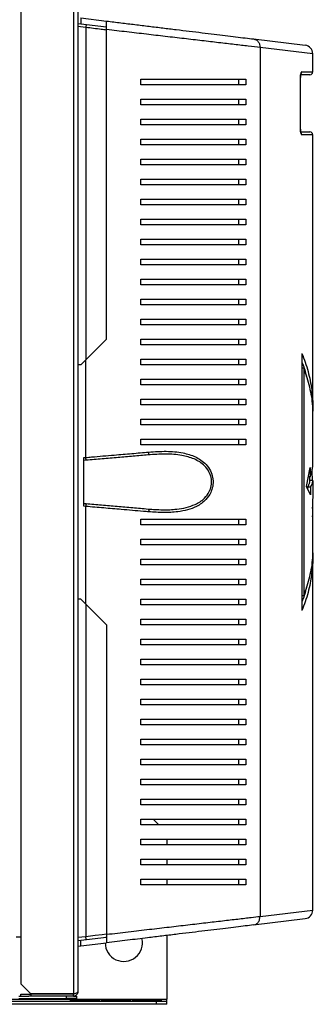
# Model space of a CAD drawing. Units: millimetres. Extents: x 105 to 4929, y 358 to 2704.
# Drawn here: x 3831 to 3933, y 2105 to 2450 of the extents above; entities that cross this region are included whole.
import ezdxf

# ---------------------------------------------------------------- set-up
doc = ezdxf.new("R2010")
doc.units = ezdxf.units.MM

msp = doc.modelspace()

# ---------------------------------------------------------------- linework, layer by layer
at = {"color": 7, "linetype": 'Continuous', "lineweight": 25}
for p, q in [((3849.67, 2700.65), (3849.67, 2108.87)), ((3851.27, 2699.86), (3851.27, 2109.66)), ((3831.27, 2680.65), (3831.27, 2128.87)), ((3852.27, 2450.44), (3852.27, 2448.42)), ((3852.27, 2450.44), (3861.27, 2449.34)), ((3851.27, 2448.54), (3852.27, 2448.42)), ((3851.27, 2447.54), (3854.01, 2447.2)), ((3852.27, 2448.42), (3861.27, 2447.32)), ((3861.27, 2338.06), (3861.27, 2446.36)), ((3912.61, 2443.08), (3930.63, 2440.88)), ((3914.86, 2440.1), (3914.86, 2136.02)), ((3933.27, 2431.56), (3933.27, 2437.9)), ((3928.92, 2411.56), (3928.92, 2429.56)), ((3928.95, 2411.56), (3928.95, 2429.56)), ((3932.27, 2430.56), (3929.2, 2430.56)), ((3873.27, 2427.06), (3873.27, 2429.06)), ((3907.27, 2429.06), (3907.27, 2427.06)), ((3909.85, 2429.06), (3909.85, 2427.06)), ((3873.27, 2420.06), (3873.27, 2422.06)), ((3907.27, 2422.06), (3907.27, 2420.06)), ((3909.85, 2422.06), (3909.85, 2420.06)), ((3873.27, 2413.06), (3873.27, 2415.06)), ((3907.27, 2415.06), (3907.27, 2413.06)), ((3909.85, 2415.06), (3909.85, 2413.06)), ((3929.15, 2410.56), (3932.27, 2410.56)), ((3933.27, 2314.26), (3933.27, 2409.56)), ((3873.27, 2406.06), (3873.27, 2408.06)), ((3907.27, 2408.06), (3907.27, 2406.06)), ((3909.85, 2408.06), (3909.85, 2406.06)), ((3873.27, 2399.06), (3873.27, 2401.06)), ((3907.27, 2401.06), (3907.27, 2399.06)), ((3909.85, 2401.06), (3909.85, 2399.06)), ((3873.27, 2392.06), (3873.27, 2394.06)), ((3907.27, 2394.06), (3907.27, 2392.06)), ((3909.85, 2394.06), (3909.85, 2392.06)), ((3873.27, 2385.06), (3873.27, 2387.06)), ((3907.27, 2387.06), (3907.27, 2385.06)), ((3909.85, 2387.06), (3909.85, 2385.06)), ((3873.27, 2378.06), (3873.27, 2380.06)), ((3907.27, 2380.06), (3907.27, 2378.06)), ((3909.85, 2380.06), (3909.85, 2378.06)), ((3873.27, 2371.06), (3873.27, 2373.06)), ((3907.27, 2373.06), (3907.27, 2371.06)), ((3909.85, 2373.06), (3909.85, 2371.06)), ((3873.27, 2364.06), (3873.27, 2366.06)), ((3907.27, 2366.06), (3907.27, 2364.06)), ((3909.85, 2366.06), (3909.85, 2364.06)), ((3873.27, 2357.06), (3873.27, 2359.06)), ((3907.27, 2359.06), (3907.27, 2357.06)), ((3909.85, 2359.06), (3909.85, 2357.06)), ((3873.27, 2350.06), (3873.27, 2352.06)), ((3907.27, 2352.06), (3907.27, 2350.06)), ((3909.85, 2352.06), (3909.85, 2350.06)), ((3873.27, 2343.06), (3873.27, 2345.06)), ((3907.27, 2345.06), (3907.27, 2343.06)), ((3909.85, 2345.06), (3909.85, 2343.06)), ((3861.27, 2338.06), (3854.01, 2330.8)), ((3873.27, 2336.06), (3873.27, 2338.06)), ((3907.27, 2338.06), (3907.27, 2336.06)), ((3909.85, 2338.06), (3909.85, 2336.06)), ((3929.45, 2333.06), (3929.45, 2243.06)), ((3854.01, 2330.8), (3852.27, 2329.06)), ((3854.01, 2296.63), (3854.01, 2330.8)), ((3873.27, 2329.06), (3873.27, 2331.06)), ((3907.27, 2331.06), (3907.27, 2329.06)), ((3909.85, 2331.06), (3909.85, 2329.06)), ((3852.27, 2329.06), (3851.27, 2329.06)), ((3930.13, 2327.86), (3929.45, 2327.86)), ((3930.13, 2327.86), (3930.13, 2248.25)), ((3873.27, 2322.06), (3873.27, 2324.06)), ((3907.27, 2324.06), (3907.27, 2322.06)), ((3909.85, 2324.06), (3909.85, 2322.06)), ((3873.27, 2315.06), (3873.27, 2317.06)), ((3907.27, 2317.06), (3907.27, 2315.06)), ((3909.85, 2317.06), (3909.85, 2315.06)), ((3873.27, 2308.06), (3873.27, 2310.06)), ((3907.27, 2310.06), (3907.27, 2308.06)), ((3909.85, 2310.06), (3909.85, 2308.06)), ((3933.27, 2294.38), (3933.27, 2310.79)), ((3873.27, 2301.06), (3873.27, 2303.06)), ((3907.27, 2303.06), (3907.27, 2301.06)), ((3909.85, 2303.06), (3909.85, 2301.06)), ((3853.27, 2296.56), (3854.01, 2296.63)), ((3853.27, 2279.55), (3853.27, 2296.56)), ((3854.1, 2295.63), (3853.27, 2295.56)), ((3931.08, 2286.48), (3932.34, 2293.08)), ((3932.34, 2293.08), (3932.34, 2289.89)), ((3932.95, 2291.82), (3933.04, 2288.51)), ((3932.34, 2289.89), (3931.73, 2289.89)), ((3932.27, 2288.51), (3932.27, 2289.89)), ((3933.27, 2288.51), (3932.27, 2288.51)), ((3933.27, 2288.51), (3933.12, 2275.87)), ((3932.51, 2283.5), (3931.08, 2286.48)), ((3931.42, 2286.21), (3931.44, 2285.73)), ((3932.42, 2286.21), (3931.42, 2286.21)), ((3932.42, 2286.21), (3932.51, 2283.5)), ((3853.27, 2280.56), (3854.1, 2280.49)), ((3854.01, 2279.49), (3853.27, 2279.55)), ((3854.01, 2245.32), (3854.01, 2279.49)), ((3933.27, 2265.32), (3933.27, 2277.78)), ((3873.27, 2273.06), (3873.27, 2275.06)), ((3907.27, 2275.06), (3907.27, 2273.06)), ((3909.85, 2275.06), (3909.85, 2273.06)), ((3873.27, 2266.06), (3873.27, 2268.06)), ((3907.27, 2268.06), (3907.27, 2266.06)), ((3909.85, 2268.06), (3909.85, 2266.06)), ((3873.27, 2259.06), (3873.27, 2261.06)), ((3907.27, 2261.06), (3907.27, 2259.06)), ((3909.85, 2261.06), (3909.85, 2259.06)), ((3933.27, 2138.21), (3933.27, 2261.86)), ((3873.27, 2252.06), (3873.27, 2254.06)), ((3907.27, 2254.06), (3907.27, 2252.06)), ((3909.85, 2254.06), (3909.85, 2252.06)), ((3852.27, 2247.06), (3851.27, 2247.06)), ((3854.01, 2245.32), (3852.27, 2247.06)), ((3873.27, 2245.06), (3873.27, 2247.06)), ((3907.27, 2247.06), (3907.27, 2245.06)), ((3909.85, 2247.06), (3909.85, 2245.06)), ((3930.13, 2248.25), (3929.45, 2248.25)), ((3861.27, 2238.06), (3854.01, 2245.32)), ((3873.27, 2238.06), (3873.27, 2240.06)), ((3907.27, 2240.06), (3907.27, 2238.06)), ((3909.85, 2240.06), (3909.85, 2238.06)), ((3861.27, 2238.06), (3861.27, 2129.75)), ((3873.27, 2231.06), (3873.27, 2233.06)), ((3907.27, 2233.06), (3907.27, 2231.06)), ((3909.85, 2233.06), (3909.85, 2231.06)), ((3873.27, 2224.06), (3873.27, 2226.06)), ((3907.27, 2226.06), (3907.27, 2224.06)), ((3909.85, 2226.06), (3909.85, 2224.06)), ((3873.27, 2217.06), (3873.27, 2219.06)), ((3907.27, 2219.06), (3907.27, 2217.06)), ((3909.85, 2219.06), (3909.85, 2217.06)), ((3873.27, 2210.06), (3873.27, 2212.06)), ((3907.27, 2212.06), (3907.27, 2210.06)), ((3909.85, 2212.06), (3909.85, 2210.06)), ((3873.27, 2203.06), (3873.27, 2205.06)), ((3907.27, 2205.06), (3907.27, 2203.06)), ((3909.85, 2205.06), (3909.85, 2203.06)), ((3873.27, 2196.06), (3873.27, 2198.06)), ((3907.27, 2198.06), (3907.27, 2196.06)), ((3909.85, 2198.06), (3909.85, 2196.06)), ((3873.27, 2189.06), (3873.27, 2191.06)), ((3907.27, 2191.06), (3907.27, 2189.06)), ((3909.85, 2191.06), (3909.85, 2189.06)), ((3873.27, 2182.06), (3873.27, 2184.06)), ((3907.27, 2184.06), (3907.27, 2182.06)), ((3909.85, 2184.06), (3909.85, 2182.06)), ((3873.27, 2175.06), (3873.27, 2177.06)), ((3907.27, 2177.06), (3907.27, 2175.06)), ((3909.85, 2177.06), (3909.85, 2175.06)), ((3873.27, 2168.06), (3873.27, 2170.06)), ((3877.47, 2170.06), (3879.47, 2168.06)), ((3907.27, 2170.06), (3907.27, 2168.06)), ((3909.85, 2170.06), (3909.85, 2168.06)), ((3873.27, 2161.06), (3873.27, 2163.06)), ((3882.27, 2163.06), (3882.27, 2161.06)), ((3907.27, 2163.06), (3907.27, 2161.06)), ((3909.85, 2163.06), (3909.85, 2161.06)), ((3873.27, 2154.06), (3873.27, 2156.06)), ((3882.27, 2156.06), (3882.27, 2154.06)), ((3907.27, 2156.06), (3907.27, 2154.06)), ((3909.85, 2156.06), (3909.85, 2154.06)), ((3873.27, 2147.06), (3873.27, 2149.06)), ((3882.27, 2149.06), (3882.27, 2147.06)), ((3907.27, 2149.06), (3907.27, 2147.06)), ((3909.85, 2149.06), (3909.85, 2147.06)), ((3912.61, 2133.04), (3930.63, 2135.24)), ((3829.67, 2128.87), (3831.27, 2128.87)), ((3831.27, 2128.87), (3831.27, 2112.4)), ((3854.01, 2128.91), (3851.27, 2128.58)), ((3851.27, 2127.57), (3852.27, 2127.69)), ((3852.27, 2127.69), (3861.27, 2128.79)), ((3852.27, 2125.68), (3852.27, 2127.69)), ((3852.27, 2125.68), (3861.27, 2126.78)), ((3861.09, 2128.77), (3861.17, 2129)), ((3882.27, 2129.34), (3882.27, 2107.06)), ((3851.27, 2125.56), (3852.27, 2125.68)), ((3831.27, 2112.4), (3834.81, 2108.87)), ((3831.27, 2108.06), (3831.27, 2108.86)), ((3831.27, 2108.86), (3834.81, 2108.86)), ((3849.67, 2108.87), (3834.81, 2108.87)), ((3834.81, 2108.86), (3834.81, 2108.06)), ((3849.67, 2108.86), (3834.81, 2108.86)), ((3849.67, 2108.06), (3849.67, 2108.86)), ((2624.27, 2107.06), (3882.27, 2107.06)), ((3878.74, 2106.26), (3778.28, 2106.26)), ((3830.57, 2108.06), (3834.12, 2108.06)), ((3830.57, 2107.26), (3847.24, 2107.26)), ((3834.81, 2108.06), (3834.12, 2108.06)), ((3849.67, 2108.06), (3834.81, 2108.06)), ((3847.24, 2107.26), (3847.24, 2108.06)), ((3850.77, 2107.26), (3847.24, 2107.26)), ((3848.67, 2106.96), (3858.67, 2106.96)), ((3848.67, 2106.26), (3848.67, 2106.96)), ((3848.67, 2106.83), (3858.67, 2106.83)), ((3858.67, 2106.26), (3848.67, 2106.26)), ((3849.67, 2108.06), (3850.77, 2108.06)), ((3850.77, 2108.06), (3850.77, 2107.26)), ((3858.67, 2106.96), (3858.67, 2106.26)), ((3859.47, 2106.96), (3869.47, 2106.96)), ((3859.47, 2106.26), (3859.47, 2106.96)), ((3859.47, 2106.83), (3869.47, 2106.83)), ((3869.47, 2106.26), (3859.47, 2106.26)), ((3869.47, 2106.96), (3869.47, 2106.26)), ((3870.27, 2106.96), (3880.27, 2106.96)), ((3870.27, 2106.26), (3870.27, 2106.96)), ((3870.27, 2106.83), (3880.27, 2106.83)), ((3880.27, 2106.26), (3870.27, 2106.26)), ((3878.74, 2105.26), (3878.74, 2106.26)), ((3882.27, 2106.26), (3878.74, 2106.26)), ((3880.27, 2106.96), (3880.27, 2106.26)), ((3882.27, 2106.26), (3882.27, 2107.06)), ((3882.27, 2105.26), (3882.27, 2106.26)), ((3878.74, 2105.26), (3778.28, 2105.26)), ((3882.27, 2105.26), (3878.74, 2105.26))]:
    msp.add_line(p, q, dxfattribs=at)
at = {"color": 8, "linetype": 'Continuous', "lineweight": 25}
for p, q in [((3854.01, 2447.2), (3854.01, 2330.8)), ((3933.27, 2437.9), (3914.86, 2440.1)), ((3928.95, 2429.56), (3928.92, 2429.56)), ((3929.41, 2431.56), (3933.27, 2431.56)), ((3928.95, 2411.56), (3928.92, 2411.56)), ((3933.27, 2409.56), (3929.41, 2409.56)), ((3854.01, 2245.32), (3854.01, 2128.91)), ((3914.86, 2136.02), (3933.27, 2138.21))]:
    msp.add_line(p, q, dxfattribs=at)
at = {"color": 7, "linetype": 'Continuous', "lineweight": 25, "flags": 128}
for points in [[(3875.74, 2297.52), (3875.8, 2297.55), (3875.86, 2297.61), (3875.91, 2297.7), (3875.95, 2297.83), (3875.98, 2297.98), (3875.99, 2298.14), (3876, 2298.33), (3875.99, 2298.52)], [(3875.74, 2278.59), (3875.8, 2278.57), (3875.86, 2278.51), (3875.91, 2278.41), (3875.95, 2278.29), (3875.98, 2278.14), (3875.99, 2277.97), (3876, 2277.79), (3875.99, 2277.6)]]:
    msp.add_lwpolyline(points, dxfattribs=at)
at = {"color": 8, "linetype": 'Continuous', "lineweight": 25, "flags": 128}
msp.add_lwpolyline([(3861.27, 2129.78), (3859.68, 2129.59), (3857.26, 2129.3), (3854.01, 2128.91), (3854.01, 2128.91), (3854.01, 2128.91)], dxfattribs=at)
at = {"color": 7, "linetype": 'Continuous', "lineweight": 25}
for centre, radius, start, end in [((3930.27, 2437.9), 3, 0.3441, 83.047), ((3932.27, 2431.56), 1, 270, 0), ((3932.27, 2409.56), 1, 0, 90), ((3930.27, 2138.21), 3, 276.953, 359.5317), ((3867.27, 2126.76), 6.5, 180.3653, 13.6368)]:
    msp.add_arc(centre, radius, start, end, dxfattribs=at)
at = {"color": 8, "linetype": 'Continuous', "lineweight": 25}
for centre, start, end in [((3928.4, 2431.55), 313.2115, 0.2128), ((3928.4, 2409.56), 359.8216, 46.3503)]:
    msp.add_arc(centre, 1.01, start, end, dxfattribs=at)
at = {"color": 7, "linetype": 'Continuous', "lineweight": 25}
for points in [[(3854.13, 2448.19), (3854.13, 2448.18), (3854.13, 2448.15), (3854.1, 2447.92), (3854.06, 2447.59), (3854.03, 2447.33), (3854.01, 2447.2)], [(3912.61, 2443.08), (3912.92, 2443), (3913.55, 2442.84), (3914.29, 2442.14), (3914.79, 2441.2), (3914.83, 2440.47), (3914.86, 2440.1)], [(3854.1, 2295.63), (3854.1, 2295.65), (3854.1, 2295.68), (3854.08, 2295.91), (3854.05, 2296.23), (3854.02, 2296.5), (3854.01, 2296.63)], [(3854.1, 2280.49), (3854.1, 2280.47), (3854.1, 2280.44), (3854.08, 2280.21), (3854.05, 2279.88), (3854.02, 2279.62), (3854.01, 2279.49)], [(3912.61, 2133.04), (3912.92, 2133.12), (3913.55, 2133.27), (3914.29, 2133.97), (3914.79, 2134.92), (3914.83, 2135.65), (3914.86, 2136.02)], [(3854.13, 2127.92), (3854.13, 2127.94), (3854.13, 2127.97), (3854.1, 2128.2), (3854.06, 2128.52), (3854.03, 2128.78), (3854.01, 2128.91)], [(3851.27, 2109.66), (3851.25, 2109.45), (3851.2, 2109.03), (3850.83, 2108.5), (3850.3, 2108.13), (3849.88, 2108.08), (3849.67, 2108.06)]]:
    msp.add_open_spline(points, degree=3, dxfattribs=at)
at = {"color": 8, "linetype": 'Continuous', "lineweight": 25}
msp.add_open_spline([(3854.01, 2447.2), (3854.01, 2447.2), (3855.81, 2446.99), (3858.25, 2446.69), (3860.65, 2446.41), (3861.27, 2446.33)], degree=3, knots=[0, 0, 0, 0, 0.000008, 0.739724, 1, 1, 1, 1], dxfattribs=at)
at = {"color": 7, "linetype": 'Continuous', "lineweight": 25}
for points, knots in [([(3861.27, 2449.34), (3862.94, 2449.13), (3866.28, 2448.73), (3871.23, 2448.12), (3876.12, 2447.53), (3880.94, 2446.94), (3885.63, 2446.37), (3890.21, 2445.81), (3894.63, 2445.27), (3898.82, 2444.76), (3902.75, 2444.28), (3906.39, 2443.84), (3909.77, 2443.42), (3911.66, 2443.19), (3912.61, 2443.08)], [0, 0, 0, 0, 0.080183, 0.160378, 0.242426, 0.324479, 0.407735, 0.490991, 0.57588, 0.660765, 0.744372, 0.827969, 0.914, 1, 1, 1, 1]), ([(3861.27, 2446.36), (3861.27, 2446.7), (3861.27, 2447.37), (3861.27, 2448.26), (3861.27, 2448.93), (3861.27, 2449.29), (3861.27, 2449.32), (3861.27, 2449.34)], [0, 0, 0, 0, 0.2152973, 0.4306692, 0.6444068, 0.8575018, 1, 1, 1, 1]), ([(3914.86, 2440.1), (3914.86, 2440.1), (3913.62, 2440.24), (3910.84, 2440.56), (3905.94, 2441.13), (3900.5, 2441.77), (3894.62, 2442.46), (3888.38, 2443.19), (3881.88, 2443.95), (3875.17, 2444.74), (3868.32, 2445.54), (3863.62, 2446.09), (3861.27, 2446.36)], [0, 0, 0, 0, 0.0000009, 0.1133071, 0.2271047, 0.3406174, 0.4521318, 0.5638984, 0.6754295, 0.7835777, 0.8919486, 1, 1, 1, 1]), ([(3929.41, 2431.56), (3929.37, 2431.55), (3929.28, 2431.52), (3929.14, 2431.26), (3929.02, 2430.81), (3928.93, 2430.22), (3928.92, 2429.78), (3928.92, 2429.56)], [0, 0, 0, 0, 0.161976, 0.378134, 0.587737, 0.79397, 1, 1, 1, 1]), ([(3928.95, 2429.56), (3928.95, 2429.58), (3928.94, 2429.78), (3928.97, 2430.15), (3929.02, 2430.56), (3929.08, 2430.81), (3929.12, 2430.91), (3929.12, 2430.9), (3929.12, 2430.9)], [0, 0, 0, 0, 0.030045, 0.314322, 0.57003, 0.786439, 0.946234, 1, 1, 1, 1]), ([(3873.27, 2429.06), (3875.39, 2429.06), (3879.64, 2429.06), (3885.79, 2429.06), (3891.75, 2429.06), (3897.9, 2429.06), (3904.13, 2429.06), (3907.94, 2429.06), (3909.85, 2429.06)], [0, 0, 0, 0, 0.150122, 0.300259, 0.455069, 0.609874, 0.803524, 1, 1, 1, 1]), ([(3909.85, 2427.06), (3908.4, 2427.06), (3905.51, 2427.06), (3900.49, 2427.06), (3895.05, 2427.06), (3888.71, 2427.06), (3881.49, 2427.06), (3876.02, 2427.06), (3873.27, 2427.06)], [0, 0, 0, 0, 0.150289, 0.300617, 0.456334, 0.612064, 0.804838, 1, 1, 1, 1]), ([(3873.27, 2422.06), (3875.39, 2422.06), (3879.64, 2422.06), (3885.79, 2422.06), (3891.75, 2422.06), (3897.9, 2422.06), (3904.13, 2422.06), (3907.94, 2422.06), (3909.85, 2422.06)], [0, 0, 0, 0, 0.150122, 0.300259, 0.455069, 0.609874, 0.803524, 1, 1, 1, 1]), ([(3909.85, 2420.06), (3908.4, 2420.06), (3905.51, 2420.06), (3900.49, 2420.06), (3895.05, 2420.06), (3888.71, 2420.06), (3881.49, 2420.06), (3876.02, 2420.06), (3873.27, 2420.06)], [0, 0, 0, 0, 0.150289, 0.300617, 0.456334, 0.612064, 0.804838, 1, 1, 1, 1]), ([(3873.27, 2415.06), (3875.39, 2415.06), (3879.64, 2415.06), (3885.79, 2415.06), (3891.75, 2415.06), (3897.9, 2415.06), (3904.13, 2415.06), (3907.94, 2415.06), (3909.85, 2415.06)], [0, 0, 0, 0, 0.150122, 0.300259, 0.455069, 0.609874, 0.803524, 1, 1, 1, 1]), ([(3909.85, 2413.06), (3908.4, 2413.06), (3905.51, 2413.06), (3900.49, 2413.06), (3895.05, 2413.06), (3888.71, 2413.06), (3881.49, 2413.06), (3876.02, 2413.06), (3873.27, 2413.06)], [0, 0, 0, 0, 0.150289, 0.300617, 0.456334, 0.612064, 0.804838, 1, 1, 1, 1]), ([(3928.92, 2411.56), (3928.92, 2411.43), (3928.92, 2411.08), (3928.98, 2410.52), (3929.09, 2409.99), (3929.25, 2409.63), (3929.36, 2409.58), (3929.41, 2409.56)], [0, 0, 0, 0, 0.1202563, 0.3335129, 0.5534424, 0.7765991, 1, 1, 1, 1]), ([(3929.12, 2410.22), (3929.12, 2410.22), (3929.12, 2410.21), (3929.09, 2410.27), (3929.05, 2410.43), (3928.99, 2410.74), (3928.95, 2411.14), (3928.95, 2411.43), (3928.95, 2411.56)], [0, 0, 0, 0, 0.0407232, 0.1644972, 0.3357735, 0.5466093, 0.8079002, 1, 1, 1, 1]), ([(3873.27, 2408.06), (3875.39, 2408.06), (3879.64, 2408.06), (3885.79, 2408.06), (3891.75, 2408.06), (3897.9, 2408.06), (3904.13, 2408.06), (3907.94, 2408.06), (3909.85, 2408.06)], [0, 0, 0, 0, 0.150122, 0.300259, 0.455069, 0.609874, 0.803524, 1, 1, 1, 1]), ([(3909.85, 2406.06), (3908.4, 2406.06), (3905.51, 2406.06), (3900.49, 2406.06), (3895.05, 2406.06), (3888.71, 2406.06), (3881.49, 2406.06), (3876.02, 2406.06), (3873.27, 2406.06)], [0, 0, 0, 0, 0.150289, 0.300617, 0.456334, 0.612064, 0.804838, 1, 1, 1, 1]), ([(3873.27, 2401.06), (3875.39, 2401.06), (3879.64, 2401.06), (3885.79, 2401.06), (3891.75, 2401.06), (3897.9, 2401.06), (3904.13, 2401.06), (3907.94, 2401.06), (3909.85, 2401.06)], [0, 0, 0, 0, 0.150122, 0.3002593, 0.4550692, 0.609874, 0.803524, 1, 1, 1, 1]), ([(3909.85, 2399.06), (3908.4, 2399.06), (3905.51, 2399.06), (3900.49, 2399.06), (3895.05, 2399.06), (3888.71, 2399.06), (3881.49, 2399.06), (3876.02, 2399.06), (3873.27, 2399.06)], [0, 0, 0, 0, 0.150289, 0.3006168, 0.4563343, 0.6120639, 0.8048383, 1, 1, 1, 1]), ([(3873.27, 2394.06), (3875.39, 2394.06), (3879.64, 2394.06), (3885.79, 2394.06), (3891.75, 2394.06), (3897.9, 2394.06), (3904.13, 2394.06), (3907.94, 2394.06), (3909.85, 2394.06)], [0, 0, 0, 0, 0.150122, 0.300259, 0.455069, 0.609874, 0.803524, 1, 1, 1, 1]), ([(3909.85, 2392.06), (3908.4, 2392.06), (3905.51, 2392.06), (3900.49, 2392.06), (3895.05, 2392.06), (3888.71, 2392.06), (3881.49, 2392.06), (3876.02, 2392.06), (3873.27, 2392.06)], [0, 0, 0, 0, 0.150289, 0.300617, 0.456334, 0.612064, 0.804838, 1, 1, 1, 1]), ([(3873.27, 2387.06), (3875.39, 2387.06), (3879.64, 2387.06), (3885.79, 2387.06), (3891.75, 2387.06), (3897.9, 2387.06), (3904.13, 2387.06), (3907.94, 2387.06), (3909.85, 2387.06)], [0, 0, 0, 0, 0.150122, 0.300259, 0.455069, 0.609874, 0.803524, 1, 1, 1, 1]), ([(3909.85, 2385.06), (3908.4, 2385.06), (3905.51, 2385.06), (3900.49, 2385.06), (3895.05, 2385.06), (3888.71, 2385.06), (3881.49, 2385.06), (3876.02, 2385.06), (3873.27, 2385.06)], [0, 0, 0, 0, 0.150289, 0.300617, 0.456334, 0.612064, 0.804838, 1, 1, 1, 1]), ([(3873.27, 2380.06), (3875.39, 2380.06), (3879.64, 2380.06), (3885.79, 2380.06), (3891.75, 2380.06), (3897.9, 2380.06), (3904.13, 2380.06), (3907.94, 2380.06), (3909.85, 2380.06)], [0, 0, 0, 0, 0.150122, 0.300259, 0.455069, 0.609874, 0.803524, 1, 1, 1, 1]), ([(3909.85, 2378.06), (3908.4, 2378.06), (3905.51, 2378.06), (3900.49, 2378.06), (3895.05, 2378.06), (3888.71, 2378.06), (3881.49, 2378.06), (3876.02, 2378.06), (3873.27, 2378.06)], [0, 0, 0, 0, 0.150289, 0.300617, 0.456334, 0.612064, 0.804838, 1, 1, 1, 1]), ([(3873.27, 2373.06), (3875.39, 2373.06), (3879.64, 2373.06), (3885.79, 2373.06), (3891.75, 2373.06), (3897.9, 2373.06), (3904.13, 2373.06), (3907.94, 2373.06), (3909.85, 2373.06)], [0, 0, 0, 0, 0.150122, 0.300259, 0.455069, 0.609874, 0.803524, 1, 1, 1, 1]), ([(3909.85, 2371.06), (3908.4, 2371.06), (3905.51, 2371.06), (3900.49, 2371.06), (3895.05, 2371.06), (3888.71, 2371.06), (3881.49, 2371.06), (3876.02, 2371.06), (3873.27, 2371.06)], [0, 0, 0, 0, 0.150289, 0.3006168, 0.4563343, 0.6120639, 0.8048383, 1, 1, 1, 1]), ([(3873.27, 2366.06), (3875.39, 2366.06), (3879.64, 2366.06), (3885.79, 2366.06), (3891.75, 2366.06), (3897.9, 2366.06), (3904.13, 2366.06), (3907.94, 2366.06), (3909.85, 2366.06)], [0, 0, 0, 0, 0.150122, 0.300259, 0.455069, 0.609874, 0.803524, 1, 1, 1, 1]), ([(3909.85, 2364.06), (3908.4, 2364.06), (3905.51, 2364.06), (3900.49, 2364.06), (3895.05, 2364.06), (3888.71, 2364.06), (3881.49, 2364.06), (3876.02, 2364.06), (3873.27, 2364.06)], [0, 0, 0, 0, 0.150289, 0.300617, 0.456334, 0.612064, 0.804838, 1, 1, 1, 1]), ([(3873.27, 2359.06), (3875.39, 2359.06), (3879.64, 2359.06), (3885.79, 2359.06), (3891.75, 2359.06), (3897.9, 2359.06), (3904.13, 2359.06), (3907.94, 2359.06), (3909.85, 2359.06)], [0, 0, 0, 0, 0.150122, 0.300259, 0.455069, 0.609874, 0.803524, 1, 1, 1, 1]), ([(3909.85, 2357.06), (3908.4, 2357.06), (3905.51, 2357.06), (3900.49, 2357.06), (3895.05, 2357.06), (3888.71, 2357.06), (3881.49, 2357.06), (3876.02, 2357.06), (3873.27, 2357.06)], [0, 0, 0, 0, 0.150289, 0.300617, 0.456334, 0.612064, 0.804838, 1, 1, 1, 1]), ([(3873.27, 2352.06), (3875.39, 2352.06), (3879.64, 2352.06), (3885.79, 2352.06), (3891.75, 2352.06), (3897.9, 2352.06), (3904.13, 2352.06), (3907.94, 2352.06), (3909.85, 2352.06)], [0, 0, 0, 0, 0.150122, 0.300259, 0.455069, 0.609874, 0.803524, 1, 1, 1, 1]), ([(3909.85, 2350.06), (3908.4, 2350.06), (3905.51, 2350.06), (3900.49, 2350.06), (3895.05, 2350.06), (3888.71, 2350.06), (3881.49, 2350.06), (3876.02, 2350.06), (3873.27, 2350.06)], [0, 0, 0, 0, 0.150289, 0.300617, 0.456334, 0.612064, 0.804838, 1, 1, 1, 1]), ([(3873.27, 2345.06), (3875.39, 2345.06), (3879.64, 2345.06), (3885.79, 2345.06), (3891.75, 2345.06), (3897.9, 2345.06), (3904.13, 2345.06), (3907.94, 2345.06), (3909.85, 2345.06)], [0, 0, 0, 0, 0.150122, 0.300259, 0.455069, 0.609874, 0.803524, 1, 1, 1, 1]), ([(3909.85, 2343.06), (3908.4, 2343.06), (3905.51, 2343.06), (3900.49, 2343.06), (3895.05, 2343.06), (3888.71, 2343.06), (3881.49, 2343.06), (3876.02, 2343.06), (3873.27, 2343.06)], [0, 0, 0, 0, 0.150289, 0.300617, 0.456334, 0.612064, 0.804838, 1, 1, 1, 1]), ([(3873.27, 2338.06), (3875.39, 2338.06), (3879.64, 2338.06), (3885.79, 2338.06), (3891.75, 2338.06), (3897.9, 2338.06), (3904.13, 2338.06), (3907.94, 2338.06), (3909.85, 2338.06)], [0, 0, 0, 0, 0.150122, 0.300259, 0.455069, 0.609874, 0.803524, 1, 1, 1, 1]), ([(3909.85, 2336.06), (3908.4, 2336.06), (3905.51, 2336.06), (3900.49, 2336.06), (3895.05, 2336.06), (3888.71, 2336.06), (3881.49, 2336.06), (3876.02, 2336.06), (3873.27, 2336.06)], [0, 0, 0, 0, 0.150289, 0.300617, 0.456334, 0.612064, 0.804838, 1, 1, 1, 1]), ([(3929.45, 2333.06), (3929.86, 2332.02), (3930.68, 2329.92), (3931.64, 2326.74), (3932.4, 2323.5), (3932.93, 2320.26), (3933.23, 2316.97), (3933.32, 2313.95), (3933.2, 2312), (3933.15, 2311.16)], [0, 0, 0, 0, 0.143523, 0.291805, 0.437587, 0.587798, 0.734402, 0.886256, 1, 1, 1, 1]), ([(3873.27, 2331.06), (3875.39, 2331.06), (3879.64, 2331.06), (3885.79, 2331.06), (3891.75, 2331.06), (3897.9, 2331.06), (3904.13, 2331.06), (3907.94, 2331.06), (3909.85, 2331.06)], [0, 0, 0, 0, 0.150122, 0.3002593, 0.4550692, 0.609874, 0.803524, 1, 1, 1, 1]), ([(3929.45, 2330.01), (3930.03, 2328.56), (3930.7, 2326.89), (3930.96, 2325.2), (3930.99, 2324.98)], [0, 0, 0, 0, 0.870705, 1, 1, 1, 1]), ([(3909.85, 2329.06), (3908.4, 2329.06), (3905.51, 2329.06), (3900.49, 2329.06), (3895.05, 2329.06), (3888.71, 2329.06), (3881.49, 2329.06), (3876.02, 2329.06), (3873.27, 2329.06)], [0, 0, 0, 0, 0.150289, 0.300617, 0.456334, 0.612064, 0.804838, 1, 1, 1, 1]), ([(3930.13, 2327.86), (3930.84, 2325.68), (3932.27, 2321.28), (3933.21, 2315.57), (3933.17, 2312.06), (3933.15, 2310.79)], [0, 0, 0, 0, 0.387198, 0.777834, 1, 1, 1, 1]), ([(3873.27, 2324.06), (3875.39, 2324.06), (3879.64, 2324.06), (3885.79, 2324.06), (3891.75, 2324.06), (3897.9, 2324.06), (3904.13, 2324.06), (3907.94, 2324.06), (3909.85, 2324.06)], [0, 0, 0, 0, 0.150122, 0.300259, 0.455069, 0.609874, 0.803524, 1, 1, 1, 1]), ([(3909.85, 2322.06), (3908.4, 2322.06), (3905.51, 2322.06), (3900.49, 2322.06), (3895.05, 2322.06), (3888.71, 2322.06), (3881.49, 2322.06), (3876.02, 2322.06), (3873.27, 2322.06)], [0, 0, 0, 0, 0.150289, 0.300617, 0.456334, 0.612064, 0.804838, 1, 1, 1, 1]), ([(3873.27, 2317.06), (3875.39, 2317.06), (3879.64, 2317.06), (3885.79, 2317.06), (3891.75, 2317.06), (3897.9, 2317.06), (3904.13, 2317.06), (3907.94, 2317.06), (3909.85, 2317.06)], [0, 0, 0, 0, 0.150122, 0.300259, 0.455069, 0.609874, 0.803524, 1, 1, 1, 1]), ([(3909.85, 2315.06), (3908.4, 2315.06), (3905.51, 2315.06), (3900.49, 2315.06), (3895.05, 2315.06), (3888.71, 2315.06), (3881.49, 2315.06), (3876.02, 2315.06), (3873.27, 2315.06)], [0, 0, 0, 0, 0.150289, 0.300617, 0.456334, 0.612064, 0.804838, 1, 1, 1, 1]), ([(3873.27, 2310.06), (3875.39, 2310.06), (3879.64, 2310.06), (3885.79, 2310.06), (3891.75, 2310.06), (3897.9, 2310.06), (3904.13, 2310.06), (3907.94, 2310.06), (3909.85, 2310.06)], [0, 0, 0, 0, 0.150122, 0.300259, 0.455069, 0.609874, 0.803524, 1, 1, 1, 1]), ([(3909.85, 2308.06), (3908.4, 2308.06), (3905.51, 2308.06), (3900.49, 2308.06), (3895.05, 2308.06), (3888.71, 2308.06), (3881.49, 2308.06), (3876.02, 2308.06), (3873.27, 2308.06)], [0, 0, 0, 0, 0.150289, 0.300617, 0.456334, 0.612064, 0.804838, 1, 1, 1, 1]), ([(3873.27, 2303.06), (3875.39, 2303.06), (3879.64, 2303.06), (3885.79, 2303.06), (3891.75, 2303.06), (3897.9, 2303.06), (3904.13, 2303.06), (3907.94, 2303.06), (3909.85, 2303.06)], [0, 0, 0, 0, 0.150122, 0.300259, 0.455069, 0.609874, 0.803524, 1, 1, 1, 1]), ([(3854.01, 2296.63), (3854.01, 2296.63), (3854.68, 2296.68), (3858, 2296.97), (3863.39, 2297.43), (3870.07, 2298.01), (3874.02, 2298.35), (3875.99, 2298.52)], [0, 0, 0, 0, 0.000003, 0.088798, 0.444732, 0.722339, 1, 1, 1, 1]), ([(3909.85, 2301.06), (3908.4, 2301.06), (3905.51, 2301.06), (3900.49, 2301.06), (3895.05, 2301.06), (3888.71, 2301.06), (3881.49, 2301.06), (3876.02, 2301.06), (3873.27, 2301.06)], [0, 0, 0, 0, 0.150289, 0.300617, 0.456334, 0.612064, 0.804838, 1, 1, 1, 1]), ([(3875.99, 2298.52), (3878.04, 2298.66), (3882.14, 2298.93), (3887.61, 2298.44), (3891.63, 2297.25), (3894.26, 2295.76), (3896.12, 2294.18), (3897.56, 2292.15), (3898.2, 2290.27), (3898.48, 2288.44), (3898.43, 2286.56), (3897.6, 2284.02), (3896.19, 2282.01), (3894.43, 2280.49), (3892.29, 2279.21), (3889.53, 2278.19), (3885.68, 2277.48), (3881.17, 2277.24), (3877.72, 2277.48), (3875.99, 2277.6)], [0, 0, 0, 0, 0.107465, 0.214658, 0.299569, 0.342464, 0.385246, 0.434078, 0.473598, 0.483293, 0.525007, 0.562973, 0.615289, 0.653496, 0.691778, 0.755463, 0.819292, 0.909589, 1, 1, 1, 1]), ([(3875.74, 2297.52), (3874.02, 2297.37), (3870.57, 2297.07), (3865.22, 2296.6), (3859.71, 2296.12), (3855.98, 2295.79), (3854.1, 2295.63)], [0, 0, 0, 0, 0.245769, 0.492981, 0.745397, 1, 1, 1, 1]), ([(3875.74, 2278.59), (3877.43, 2278.47), (3880.83, 2278.23), (3885.26, 2278.4), (3889.08, 2279.04), (3891.8, 2279.94), (3893.93, 2281.11), (3895.66, 2282.49), (3897.07, 2284.34), (3897.89, 2286.68), (3897.97, 2289), (3897.48, 2290.65), (3896.7, 2292.26), (3895.6, 2293.69), (3893.78, 2295.12), (3891.17, 2296.48), (3887.2, 2297.54), (3881.81, 2297.94), (3877.78, 2297.66), (3875.74, 2297.52)], [0, 0, 0, 0, 0.0913501, 0.1837897, 0.2473758, 0.3121755, 0.3497278, 0.388115, 0.4392804, 0.4759727, 0.5160591, 0.5548997, 0.5635765, 0.6113504, 0.6532328, 0.6964701, 0.7818776, 0.8896712, 1, 1, 1, 1]), ([(3932.34, 2289.89), (3932.5, 2290.31), (3932.81, 2291.13), (3933.11, 2292.42), (3933.27, 2293.5), (3933.25, 2294.17), (3933.25, 2294.38)], [0, 0, 0, 0, 0.2782081, 0.5545479, 0.8609281, 1, 1, 1, 1]), ([(3931.42, 2286.21), (3931.52, 2286.36), (3931.73, 2286.66), (3931.95, 2287.12), (3932.12, 2287.57), (3932.24, 2288.03), (3932.26, 2288.34), (3932.27, 2288.51)], [0, 0, 0, 0, 0.198141, 0.396219, 0.594007, 0.790057, 1, 1, 1, 1]), ([(3932.42, 2286.21), (3932.66, 2286.59), (3933.14, 2287.36), (3933.23, 2288.12), (3933.27, 2288.51)], [0, 0, 0, 0, 0.499982, 1, 1, 1, 1]), ([(3875.99, 2277.6), (3875.36, 2277.65), (3872.22, 2277.92), (3866.99, 2278.37), (3860.25, 2278.95), (3856.09, 2279.31), (3854.01, 2279.49), (3854.01, 2279.49)], [0, 0, 0, 0, 0.0887878, 0.4444504, 0.7222799, 0.9999973, 1, 1, 1, 1]), ([(3854.1, 2280.49), (3855.91, 2280.33), (3859.53, 2280.01), (3864.97, 2279.53), (3870.41, 2279.06), (3873.96, 2278.75), (3875.74, 2278.59)], [0, 0, 0, 0, 0.245043, 0.492251, 0.745298, 1, 1, 1, 1]), ([(3933.12, 2275.87), (3933.28, 2276.93), (3933.45, 2278.06), (3933.18, 2279.18), (3933.16, 2279.24)], [0, 0, 0, 0, 0.9473824, 1, 1, 1, 1]), ([(3873.27, 2275.06), (3875.39, 2275.06), (3879.64, 2275.06), (3885.79, 2275.06), (3891.75, 2275.06), (3897.9, 2275.06), (3904.13, 2275.06), (3907.94, 2275.06), (3909.85, 2275.06)], [0, 0, 0, 0, 0.150122, 0.300259, 0.455069, 0.609874, 0.803524, 1, 1, 1, 1]), ([(3909.85, 2273.06), (3908.4, 2273.06), (3905.51, 2273.06), (3900.49, 2273.06), (3895.05, 2273.06), (3888.71, 2273.06), (3881.49, 2273.06), (3876.02, 2273.06), (3873.27, 2273.06)], [0, 0, 0, 0, 0.150289, 0.300617, 0.456334, 0.612064, 0.804838, 1, 1, 1, 1]), ([(3873.27, 2268.06), (3875.39, 2268.06), (3879.64, 2268.06), (3885.79, 2268.06), (3891.75, 2268.06), (3897.9, 2268.06), (3904.13, 2268.06), (3907.94, 2268.06), (3909.85, 2268.06)], [0, 0, 0, 0, 0.150122, 0.300259, 0.455069, 0.609874, 0.803524, 1, 1, 1, 1]), ([(3909.85, 2266.06), (3908.4, 2266.06), (3905.51, 2266.06), (3900.49, 2266.06), (3895.05, 2266.06), (3888.71, 2266.06), (3881.49, 2266.06), (3876.02, 2266.06), (3873.27, 2266.06)], [0, 0, 0, 0, 0.150289, 0.300617, 0.456334, 0.612064, 0.804838, 1, 1, 1, 1]), ([(3933.15, 2264.95), (3933.2, 2264.12), (3933.32, 2262.16), (3933.22, 2259.1), (3932.92, 2255.81), (3932.39, 2252.58), (3931.64, 2249.37), (3930.68, 2246.19), (3929.86, 2244.09), (3929.45, 2243.06)], [0, 0, 0, 0, 0.113736, 0.266331, 0.417348, 0.562408, 0.708192, 0.856475, 1, 1, 1, 1]), ([(3933.15, 2265.32), (3933.17, 2264.05), (3933.21, 2260.55), (3932.27, 2254.83), (3930.84, 2250.44), (3930.13, 2248.25)], [0, 0, 0, 0, 0.222152, 0.612788, 1, 1, 1, 1]), ([(3873.27, 2261.06), (3875.39, 2261.06), (3879.64, 2261.06), (3885.79, 2261.06), (3891.75, 2261.06), (3897.9, 2261.06), (3904.13, 2261.06), (3907.94, 2261.06), (3909.85, 2261.06)], [0, 0, 0, 0, 0.150122, 0.300259, 0.455069, 0.609874, 0.803524, 1, 1, 1, 1]), ([(3909.85, 2259.06), (3908.4, 2259.06), (3905.51, 2259.06), (3900.49, 2259.06), (3895.05, 2259.06), (3888.71, 2259.06), (3881.49, 2259.06), (3876.02, 2259.06), (3873.27, 2259.06)], [0, 0, 0, 0, 0.150289, 0.300617, 0.456334, 0.612064, 0.804838, 1, 1, 1, 1]), ([(3873.27, 2254.06), (3875.39, 2254.06), (3879.64, 2254.06), (3885.79, 2254.06), (3891.75, 2254.06), (3897.9, 2254.06), (3904.13, 2254.06), (3907.94, 2254.06), (3909.85, 2254.06)], [0, 0, 0, 0, 0.150122, 0.300259, 0.455069, 0.609874, 0.803524, 1, 1, 1, 1]), ([(3909.85, 2252.06), (3908.4, 2252.06), (3905.51, 2252.06), (3900.49, 2252.06), (3895.05, 2252.06), (3888.71, 2252.06), (3881.49, 2252.06), (3876.02, 2252.06), (3873.27, 2252.06)], [0, 0, 0, 0, 0.150289, 0.300617, 0.456334, 0.612064, 0.804838, 1, 1, 1, 1]), ([(3930.99, 2251.14), (3930.96, 2250.92), (3930.7, 2249.23), (3930.03, 2247.56), (3929.45, 2246.11)], [0, 0, 0, 0, 0.129338, 1, 1, 1, 1]), ([(3873.27, 2247.06), (3875.39, 2247.06), (3879.64, 2247.06), (3885.79, 2247.06), (3891.75, 2247.06), (3897.9, 2247.06), (3904.13, 2247.06), (3907.94, 2247.06), (3909.85, 2247.06)], [0, 0, 0, 0, 0.150122, 0.300259, 0.455069, 0.609874, 0.803524, 1, 1, 1, 1]), ([(3909.85, 2245.06), (3908.4, 2245.06), (3905.51, 2245.06), (3900.49, 2245.06), (3895.05, 2245.06), (3888.71, 2245.06), (3881.49, 2245.06), (3876.02, 2245.06), (3873.27, 2245.06)], [0, 0, 0, 0, 0.150289, 0.300617, 0.456334, 0.612064, 0.804838, 1, 1, 1, 1]), ([(3873.27, 2240.06), (3875.39, 2240.06), (3879.64, 2240.06), (3885.79, 2240.06), (3891.75, 2240.06), (3897.9, 2240.06), (3904.13, 2240.06), (3907.94, 2240.06), (3909.85, 2240.06)], [0, 0, 0, 0, 0.150122, 0.300259, 0.455069, 0.609874, 0.803524, 1, 1, 1, 1]), ([(3909.85, 2238.06), (3908.4, 2238.06), (3905.51, 2238.06), (3900.49, 2238.06), (3895.05, 2238.06), (3888.71, 2238.06), (3881.49, 2238.06), (3876.02, 2238.06), (3873.27, 2238.06)], [0, 0, 0, 0, 0.150289, 0.3006168, 0.4563343, 0.6120639, 0.8048383, 1, 1, 1, 1]), ([(3873.27, 2233.06), (3875.39, 2233.06), (3879.64, 2233.06), (3885.79, 2233.06), (3891.75, 2233.06), (3897.9, 2233.06), (3904.13, 2233.06), (3907.94, 2233.06), (3909.85, 2233.06)], [0, 0, 0, 0, 0.150122, 0.300259, 0.455069, 0.609874, 0.803524, 1, 1, 1, 1]), ([(3909.85, 2231.06), (3908.4, 2231.06), (3905.51, 2231.06), (3900.49, 2231.06), (3895.05, 2231.06), (3888.71, 2231.06), (3881.49, 2231.06), (3876.02, 2231.06), (3873.27, 2231.06)], [0, 0, 0, 0, 0.150289, 0.300617, 0.456334, 0.612064, 0.804838, 1, 1, 1, 1]), ([(3873.27, 2226.06), (3875.39, 2226.06), (3879.64, 2226.06), (3885.79, 2226.06), (3891.75, 2226.06), (3897.9, 2226.06), (3904.13, 2226.06), (3907.94, 2226.06), (3909.85, 2226.06)], [0, 0, 0, 0, 0.150122, 0.300259, 0.455069, 0.609874, 0.803524, 1, 1, 1, 1]), ([(3909.85, 2224.06), (3908.4, 2224.06), (3905.51, 2224.06), (3900.49, 2224.06), (3895.05, 2224.06), (3888.71, 2224.06), (3881.49, 2224.06), (3876.02, 2224.06), (3873.27, 2224.06)], [0, 0, 0, 0, 0.150289, 0.3006168, 0.4563343, 0.6120639, 0.8048383, 1, 1, 1, 1]), ([(3873.27, 2219.06), (3875.39, 2219.06), (3879.64, 2219.06), (3885.79, 2219.06), (3891.75, 2219.06), (3897.9, 2219.06), (3904.13, 2219.06), (3907.94, 2219.06), (3909.85, 2219.06)], [0, 0, 0, 0, 0.150122, 0.300259, 0.455069, 0.609874, 0.803524, 1, 1, 1, 1]), ([(3909.85, 2217.06), (3908.4, 2217.06), (3905.51, 2217.06), (3900.49, 2217.06), (3895.05, 2217.06), (3888.71, 2217.06), (3881.49, 2217.06), (3876.02, 2217.06), (3873.27, 2217.06)], [0, 0, 0, 0, 0.150289, 0.300617, 0.456334, 0.612064, 0.804838, 1, 1, 1, 1]), ([(3873.27, 2212.06), (3875.39, 2212.06), (3879.64, 2212.06), (3885.79, 2212.06), (3891.75, 2212.06), (3897.9, 2212.06), (3904.13, 2212.06), (3907.94, 2212.06), (3909.85, 2212.06)], [0, 0, 0, 0, 0.150122, 0.3002593, 0.4550692, 0.609874, 0.803524, 1, 1, 1, 1]), ([(3909.85, 2210.06), (3908.4, 2210.06), (3905.51, 2210.06), (3900.49, 2210.06), (3895.05, 2210.06), (3888.71, 2210.06), (3881.49, 2210.06), (3876.02, 2210.06), (3873.27, 2210.06)], [0, 0, 0, 0, 0.150289, 0.3006168, 0.4563343, 0.6120639, 0.8048383, 1, 1, 1, 1]), ([(3873.27, 2205.06), (3875.39, 2205.06), (3879.64, 2205.06), (3885.79, 2205.06), (3891.75, 2205.06), (3897.9, 2205.06), (3904.13, 2205.06), (3907.94, 2205.06), (3909.85, 2205.06)], [0, 0, 0, 0, 0.150122, 0.300259, 0.455069, 0.609874, 0.803524, 1, 1, 1, 1]), ([(3909.85, 2203.06), (3908.4, 2203.06), (3905.51, 2203.06), (3900.49, 2203.06), (3895.05, 2203.06), (3888.71, 2203.06), (3881.49, 2203.06), (3876.02, 2203.06), (3873.27, 2203.06)], [0, 0, 0, 0, 0.150289, 0.300617, 0.456334, 0.612064, 0.804838, 1, 1, 1, 1]), ([(3873.27, 2198.06), (3875.39, 2198.06), (3879.64, 2198.06), (3885.79, 2198.06), (3891.75, 2198.06), (3897.9, 2198.06), (3904.13, 2198.06), (3907.94, 2198.06), (3909.85, 2198.06)], [0, 0, 0, 0, 0.150122, 0.300259, 0.455069, 0.609874, 0.803524, 1, 1, 1, 1]), ([(3909.85, 2196.06), (3908.4, 2196.06), (3905.51, 2196.06), (3900.49, 2196.06), (3895.05, 2196.06), (3888.71, 2196.06), (3881.49, 2196.06), (3876.02, 2196.06), (3873.27, 2196.06)], [0, 0, 0, 0, 0.150289, 0.300617, 0.456334, 0.612064, 0.804838, 1, 1, 1, 1]), ([(3873.27, 2191.06), (3875.39, 2191.06), (3879.64, 2191.06), (3885.79, 2191.06), (3891.75, 2191.06), (3897.9, 2191.06), (3904.13, 2191.06), (3907.94, 2191.06), (3909.85, 2191.06)], [0, 0, 0, 0, 0.150122, 0.300259, 0.455069, 0.609874, 0.803524, 1, 1, 1, 1]), ([(3909.85, 2189.06), (3908.4, 2189.06), (3905.51, 2189.06), (3900.49, 2189.06), (3895.05, 2189.06), (3888.71, 2189.06), (3881.49, 2189.06), (3876.02, 2189.06), (3873.27, 2189.06)], [0, 0, 0, 0, 0.150289, 0.300617, 0.456334, 0.612064, 0.804838, 1, 1, 1, 1]), ([(3873.27, 2184.06), (3875.39, 2184.06), (3879.64, 2184.06), (3885.79, 2184.06), (3891.75, 2184.06), (3897.9, 2184.06), (3904.13, 2184.06), (3907.94, 2184.06), (3909.85, 2184.06)], [0, 0, 0, 0, 0.150122, 0.300259, 0.455069, 0.609874, 0.803524, 1, 1, 1, 1]), ([(3909.85, 2182.06), (3908.4, 2182.06), (3905.51, 2182.06), (3900.49, 2182.06), (3895.05, 2182.06), (3888.71, 2182.06), (3881.49, 2182.06), (3876.02, 2182.06), (3873.27, 2182.06)], [0, 0, 0, 0, 0.150289, 0.300617, 0.456334, 0.612064, 0.804838, 1, 1, 1, 1]), ([(3873.27, 2177.06), (3875.39, 2177.06), (3879.64, 2177.06), (3885.79, 2177.06), (3891.75, 2177.06), (3897.9, 2177.06), (3904.13, 2177.06), (3907.94, 2177.06), (3909.85, 2177.06)], [0, 0, 0, 0, 0.150122, 0.300259, 0.455069, 0.609874, 0.803524, 1, 1, 1, 1]), ([(3909.85, 2175.06), (3908.4, 2175.06), (3905.51, 2175.06), (3900.49, 2175.06), (3895.05, 2175.06), (3888.71, 2175.06), (3881.49, 2175.06), (3876.02, 2175.06), (3873.27, 2175.06)], [0, 0, 0, 0, 0.150289, 0.300617, 0.456334, 0.612064, 0.804838, 1, 1, 1, 1]), ([(3873.27, 2170.06), (3875.39, 2170.06), (3879.64, 2170.06), (3885.79, 2170.06), (3891.75, 2170.06), (3897.9, 2170.06), (3904.13, 2170.06), (3907.94, 2170.06), (3909.85, 2170.06)], [0, 0, 0, 0, 0.150122, 0.300259, 0.455069, 0.609874, 0.803524, 1, 1, 1, 1]), ([(3909.85, 2168.06), (3908.4, 2168.06), (3905.51, 2168.06), (3900.49, 2168.06), (3895.05, 2168.06), (3888.71, 2168.06), (3881.49, 2168.06), (3876.02, 2168.06), (3873.27, 2168.06)], [0, 0, 0, 0, 0.150289, 0.300617, 0.456334, 0.612064, 0.804838, 1, 1, 1, 1]), ([(3873.27, 2163.06), (3875.39, 2163.06), (3879.64, 2163.06), (3885.79, 2163.06), (3891.75, 2163.06), (3897.9, 2163.06), (3904.13, 2163.06), (3907.94, 2163.06), (3909.85, 2163.06)], [0, 0, 0, 0, 0.150122, 0.3002593, 0.4550692, 0.609874, 0.803524, 1, 1, 1, 1]), ([(3909.85, 2161.06), (3908.4, 2161.06), (3905.51, 2161.06), (3900.49, 2161.06), (3895.05, 2161.06), (3888.71, 2161.06), (3881.49, 2161.06), (3876.02, 2161.06), (3873.27, 2161.06)], [0, 0, 0, 0, 0.150289, 0.300617, 0.456334, 0.612064, 0.804838, 1, 1, 1, 1]), ([(3873.27, 2156.06), (3875.39, 2156.06), (3879.64, 2156.06), (3885.79, 2156.06), (3891.75, 2156.06), (3897.9, 2156.06), (3904.13, 2156.06), (3907.94, 2156.06), (3909.85, 2156.06)], [0, 0, 0, 0, 0.150122, 0.300259, 0.455069, 0.609874, 0.803524, 1, 1, 1, 1]), ([(3909.85, 2154.06), (3908.4, 2154.06), (3905.51, 2154.06), (3900.49, 2154.06), (3895.05, 2154.06), (3888.71, 2154.06), (3881.49, 2154.06), (3876.02, 2154.06), (3873.27, 2154.06)], [0, 0, 0, 0, 0.150289, 0.300617, 0.456334, 0.612064, 0.804838, 1, 1, 1, 1]), ([(3873.27, 2149.06), (3875.39, 2149.06), (3879.64, 2149.06), (3885.79, 2149.06), (3891.75, 2149.06), (3897.9, 2149.06), (3904.13, 2149.06), (3907.94, 2149.06), (3909.85, 2149.06)], [0, 0, 0, 0, 0.150122, 0.3002593, 0.4550692, 0.609874, 0.803524, 1, 1, 1, 1]), ([(3909.85, 2147.06), (3908.4, 2147.06), (3905.51, 2147.06), (3900.49, 2147.06), (3895.05, 2147.06), (3888.71, 2147.06), (3881.49, 2147.06), (3876.02, 2147.06), (3873.27, 2147.06)], [0, 0, 0, 0, 0.150289, 0.3006168, 0.4563343, 0.6120639, 0.8048383, 1, 1, 1, 1]), ([(3861.27, 2129.75), (3863.81, 2130.05), (3868.89, 2130.64), (3876.18, 2131.49), (3883.14, 2132.31), (3889.71, 2133.08), (3895.96, 2133.81), (3901.8, 2134.5), (3907.16, 2135.12), (3911.52, 2135.63), (3913.91, 2135.91), (3914.86, 2136.02), (3914.86, 2136.02)], [0, 0, 0, 0, 0.116858, 0.233762, 0.346485, 0.459465, 0.572199, 0.685969, 0.800002, 0.913636, 0.999999, 1, 1, 1, 1]), ([(3912.61, 2133.04), (3911.67, 2132.92), (3909.8, 2132.7), (3906.46, 2132.29), (3902.8, 2131.84), (3898.8, 2131.35), (3894.54, 2130.83), (3890.09, 2130.29), (3885.45, 2129.73), (3880.61, 2129.14), (3874.99, 2128.45), (3868.56, 2127.67), (3863.71, 2127.07), (3861.27, 2126.78)], [0, 0, 0, 0, 0.085401, 0.169583, 0.253783, 0.340249, 0.426724, 0.510873, 0.595023, 0.680858, 0.766688, 0.882658, 1, 1, 1, 1]), ([(3861.27, 2129.75), (3861.27, 2129.42), (3861.27, 2128.75), (3861.27, 2127.85), (3861.27, 2127.18), (3861.27, 2126.83), (3861.27, 2126.79), (3861.27, 2126.78)], [0, 0, 0, 0, 0.215297, 0.430669, 0.644407, 0.857502, 1, 1, 1, 1]), ([(3849.67, 2108.87), (3849.86, 2108.93), (3850.24, 2109.05), (3850.73, 2109.22), (3851.1, 2109.4), (3851.25, 2109.55), (3851.27, 2109.63), (3851.27, 2109.66)], [0, 0, 0, 0, 0.225082, 0.450204, 0.675326, 0.900447, 1, 1, 1, 1]), ([(3850.11, 2109.01), (3850.07, 2108.98), (3849.94, 2108.88), (3849.78, 2108.87), (3849.67, 2108.86)], [0, 0, 0, 0, 0.344554, 1, 1, 1, 1])]:
    msp.add_open_spline(points, degree=3, knots=knots, dxfattribs=at)

doc.saveas('drawing.dxf')
